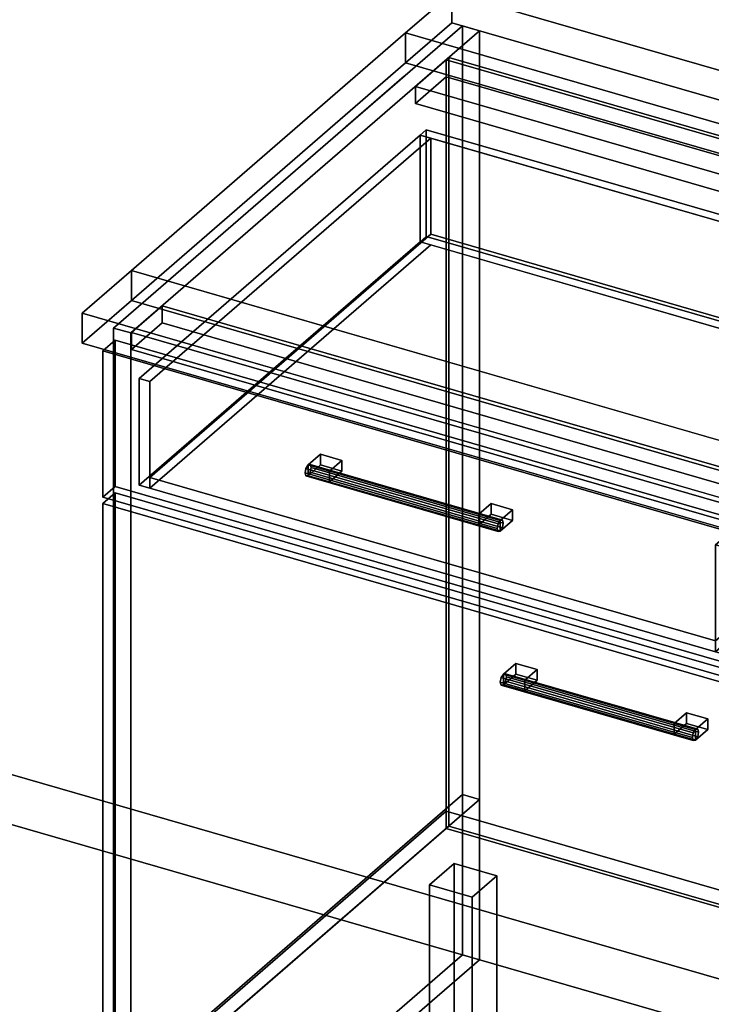
# Model space of a CAD drawing. Extents: x -1561 to 3499, y -2299 to 2343.
# Drawn here: x 204 to 765, y -203 to 596 of the extents above; entities that cross this region are included whole.
import ezdxf

# ---------------------------------------------------------------- set-up
doc = ezdxf.new("R2010")
doc.units = 0
doc.layers.add('layer0', color=7, linetype='CONTINUOUS')

# ---------------------------------------------------------------- blocks, each defined once
blk = doc.blocks.new('PF_OBJECT0')
at = {"layer": 'layer0'}
for p, q in [((3499.1, -969.69), (-25.62, 47.81)), ((-25.62, 47.81), (3499.1, -969.69)), ((3464.1, -1000), (0, 0)), ((0, 0), (3464.1, -1000))]:
    blk.add_line(p, q, dxfattribs=at)
blk = doc.blocks.new('PF_OBJECT2')
at = {"layer": 'layer0'}
for p, q in [((3464.1, -1000), (0, 0)), ((0, 0), (3464.1, -1000))]:
    blk.add_line(p, q, dxfattribs=at)
blk = doc.blocks.new('PF_OBJECT3')
at = {"layer": 'layer0'}
for p, q in [((294.27, -267.39), (549.77, -46.12)), ((549.77, -46.12), (294.27, -267.39)), ((549.77, -59.98), (549.77, -46.12)), ((549.77, -46.12), (1041.68, -188.12)), ((549.77, -46.12), (549.77, -59.98)), ((1041.68, -188.12), (549.77, -46.12)), ((549.77, -59.98), (294.27, -281.25)), ((294.27, -281.25), (549.77, -59.98)), ((1041.68, -201.98), (549.77, -59.98)), ((549.77, -59.98), (1041.68, -201.98)), ((1041.68, -188.12), (786.18, -409.39)), ((786.18, -409.39), (1041.68, -188.12)), ((1041.68, -188.12), (1041.68, -201.98)), ((1041.68, -201.98), (1041.68, -188.12)), ((786.18, -423.25), (1041.68, -201.98)), ((1041.68, -201.98), (786.18, -423.25)), ((786.18, -409.39), (294.27, -267.39)), ((294.27, -267.39), (294.27, -281.25)), ((294.27, -281.25), (294.27, -267.39)), ((294.27, -267.39), (786.18, -409.39)), ((294.27, -281.25), (786.18, -423.25)), ((786.18, -423.25), (294.27, -281.25)), ((786.18, -423.25), (786.18, -409.39)), ((786.18, -409.39), (786.18, -423.25))]:
    blk.add_line(p, q, dxfattribs=at)
blk = doc.blocks.new('PF_OBJECT4')
at = {"layer": 'layer0'}
for p, q in [((549.77, 563.56), (551.77, 565.29)), ((551.77, 565.29), (549.77, 563.56)), ((1041.68, 421.56), (549.77, 563.56)), ((549.77, 563.56), (549.77, -59.98)), ((549.77, -59.98), (549.77, 563.56)), ((549.77, 563.56), (1041.68, 421.56)), ((551.77, -58.25), (551.77, 565.29)), ((551.77, 565.29), (1043.68, 423.29)), ((551.77, 565.29), (551.77, -58.25)), ((1043.68, 423.29), (551.77, 565.29)), ((1043.68, 423.29), (1041.68, 421.56)), ((1041.68, 421.56), (1043.68, 423.29)), ((1041.68, -201.98), (1041.68, 421.56)), ((1041.68, 421.56), (1041.68, -201.98)), ((1043.68, 423.29), (1043.68, -200.25)), ((1043.68, -200.25), (1043.68, 423.29)), ((551.77, -58.25), (549.77, -59.98)), ((549.77, -59.98), (551.77, -58.25)), ((549.77, -59.98), (1041.68, -201.98)), ((1041.68, -201.98), (549.77, -59.98)), ((1043.68, -200.25), (551.77, -58.25)), ((551.77, -58.25), (1043.68, -200.25)), ((1041.68, -201.98), (1043.68, -200.25)), ((1043.68, -200.25), (1041.68, -201.98))]:
    blk.add_line(p, q, dxfattribs=at)
blk = doc.blocks.new('PF_OBJECT5')
at = {"layer": 'layer0'}
for p, q in [((524.77, 541.91), (549.77, 563.56)), ((549.77, 563.56), (524.77, 541.91)), ((549.77, 563.56), (1041.68, 421.56)), ((549.77, 549.7), (549.77, 563.56)), ((549.77, 563.56), (549.77, 549.7)), ((1041.68, 421.56), (549.77, 563.56)), ((549.77, 549.7), (524.77, 528.05)), ((524.77, 528.05), (549.77, 549.7)), ((1041.68, 407.7), (549.77, 549.7)), ((549.77, 549.7), (1041.68, 407.7)), ((1016.68, 399.91), (524.77, 541.91)), ((524.77, 541.91), (524.77, 528.05)), ((524.77, 528.05), (524.77, 541.91)), ((524.77, 541.91), (1016.68, 399.91)), ((524.77, 528.05), (1016.68, 386.05)), ((1016.68, 386.05), (524.77, 528.05)), ((1041.68, 421.56), (1016.68, 399.91)), ((1016.68, 399.91), (1041.68, 421.56)), ((1041.68, 421.56), (1041.68, 407.7)), ((1041.68, 407.7), (1041.68, 421.56)), ((1016.68, 386.05), (1041.68, 407.7)), ((1041.68, 407.7), (1016.68, 386.05)), ((1016.68, 386.05), (1016.68, 399.91)), ((1016.68, 399.91), (1016.68, 386.05))]:
    blk.add_line(p, q, dxfattribs=at)
blk = doc.blocks.new('PF_OBJECT6')
at = {"layer": 'layer0'}
for p, q in [((562.92, 590.94), (279.92, 345.86)), ((279.92, 345.86), (562.92, 590.94)), ((293.77, 341.86), (576.77, 586.94)), ((576.77, 586.94), (293.77, 341.86)), ((576.77, 586.94), (562.92, 590.94)), ((562.92, 590.94), (562.92, -32.6)), ((562.92, -32.6), (562.92, 590.94)), ((562.92, 590.94), (576.77, 586.94)), ((576.77, -36.6), (576.77, 586.94)), ((576.77, 586.94), (576.77, -36.6)), ((319.27, 363.94), (294.27, 342.29)), ((294.27, 342.29), (319.27, 363.94)), ((811.18, 221.94), (319.27, 363.94)), ((319.27, 363.94), (319.27, 350.08)), ((319.27, 350.08), (319.27, 363.94)), ((319.27, 363.94), (811.18, 221.94)), ((279.92, 345.86), (293.77, 341.86)), ((279.92, -277.68), (279.92, 345.86)), ((293.77, 341.86), (279.92, 345.86)), ((279.92, 345.86), (279.92, -277.68)), ((294.27, 328.43), (319.27, 350.08)), ((319.27, 350.08), (294.27, 328.43)), ((319.27, 350.08), (811.18, 208.08)), ((811.18, 208.08), (319.27, 350.08)), ((293.77, 341.86), (293.77, -281.68)), ((293.77, -281.68), (293.77, 341.86)), ((294.27, 342.29), (786.18, 200.29)), ((294.27, 328.43), (294.27, 342.29)), ((786.18, 200.29), (294.27, 342.29)), ((294.27, 342.29), (294.27, 328.43)), ((786.18, 186.43), (294.27, 328.43)), ((294.27, 328.43), (786.18, 186.43)), ((279.92, -277.68), (562.92, -32.6)), ((562.92, -32.6), (279.92, -277.68)), ((576.77, -36.6), (293.77, -281.68)), ((293.77, -281.68), (576.77, -36.6)), ((562.92, -32.6), (576.77, -36.6)), ((576.77, -36.6), (562.92, -32.6))]:
    blk.add_line(p, q, dxfattribs=at)
blk = doc.blocks.new('PF_OBJECT7')
at = {"layer": 'layer0'}
for p, q in [((596.17, 65.19), (594.4, 62.39)), ((594.4, 62.39), (596.17, 65.19)), ((597.93, 65.46), (596.17, 65.19)), ((596.17, 65.19), (597.93, 65.46)), ((596.17, 65.19), (752.05, 20.19)), ((752.05, 20.19), (596.17, 65.19)), ((753.82, 20.46), (597.93, 65.46)), ((598.67, 63.03), (597.93, 65.46)), ((597.93, 65.46), (753.82, 20.46)), ((597.93, 65.46), (598.67, 63.03)), ((594.4, 62.39), (593.67, 58.7)), ((593.67, 58.7), (594.4, 62.39)), ((593.67, 58.7), (594.4, 56.27)), ((749.55, 13.7), (593.67, 58.7)), ((593.67, 58.7), (749.55, 13.7)), ((594.4, 56.27), (593.67, 58.7)), ((750.28, 17.39), (594.4, 62.39)), ((594.4, 62.39), (750.28, 17.39)), ((594.4, 56.27), (596.17, 56.53)), ((596.17, 56.53), (594.4, 56.27)), ((750.28, 11.27), (594.4, 56.27)), ((594.4, 56.27), (750.28, 11.27)), ((596.17, 56.53), (597.93, 59.33)), ((597.93, 59.33), (596.17, 56.53)), ((752.05, 11.53), (596.17, 56.53)), ((596.17, 56.53), (752.05, 11.53)), ((597.93, 59.33), (598.67, 63.03)), ((598.67, 63.03), (597.93, 59.33)), ((753.82, 14.33), (597.93, 59.33)), ((597.93, 59.33), (753.82, 14.33)), ((754.55, 18.03), (598.67, 63.03)), ((598.67, 63.03), (754.55, 18.03)), ((749.55, 13.7), (750.28, 17.39)), ((750.28, 17.39), (749.55, 13.7)), ((750.28, 17.39), (752.05, 20.19)), ((752.05, 20.19), (750.28, 17.39)), ((752.05, 20.19), (753.82, 20.46)), ((753.82, 20.46), (752.05, 20.19)), ((753.82, 20.46), (754.55, 18.03)), ((754.55, 18.03), (753.82, 20.46)), ((754.55, 18.03), (753.82, 14.33)), ((753.82, 14.33), (754.55, 18.03)), ((750.28, 11.27), (749.55, 13.7)), ((749.55, 13.7), (750.28, 11.27)), ((752.05, 11.53), (750.28, 11.27)), ((750.28, 11.27), (752.05, 11.53)), ((753.82, 14.33), (752.05, 11.53)), ((752.05, 11.53), (753.82, 14.33))]:
    blk.add_line(p, q, dxfattribs=at)
blk = doc.blocks.new('PF_OBJECT8')
at = {"layer": 'layer0'}
for p, q in [((596.17, 65.19), (606.17, 73.85)), ((606.17, 73.85), (596.17, 65.19)), ((606.17, 65.19), (606.17, 73.85)), ((606.17, 73.85), (623.49, 68.85)), ((606.17, 73.85), (606.17, 65.19)), ((623.49, 68.85), (606.17, 73.85)), ((613.49, 60.19), (596.17, 65.19)), ((596.17, 65.19), (596.17, 56.53)), ((606.17, 65.19), (596.17, 56.53)), ((596.17, 56.53), (596.17, 65.19)), ((596.17, 65.19), (613.49, 60.19)), ((596.17, 56.53), (606.17, 65.19)), ((623.49, 60.19), (606.17, 65.19)), ((606.17, 65.19), (623.49, 60.19)), ((623.49, 68.85), (613.49, 60.19)), ((613.49, 60.19), (623.49, 68.85)), ((623.49, 68.85), (623.49, 60.19)), ((623.49, 60.19), (623.49, 68.85)), ((596.17, 56.53), (613.49, 51.53)), ((613.49, 51.53), (596.17, 56.53)), ((613.49, 51.53), (613.49, 60.19)), ((613.49, 51.53), (623.49, 60.19)), ((613.49, 60.19), (613.49, 51.53)), ((623.49, 60.19), (613.49, 51.53))]:
    blk.add_line(p, q, dxfattribs=at)
blk = doc.blocks.new('PF_OBJECT9')
at = {"layer": 'layer0'}
for p, q in [((734.73, 25.19), (744.73, 33.85)), ((744.73, 33.85), (734.73, 25.19)), ((744.73, 25.19), (744.73, 33.85)), ((744.73, 33.85), (762.05, 28.85)), ((744.73, 33.85), (744.73, 25.19)), ((762.05, 28.85), (744.73, 33.85)), ((752.05, 20.19), (734.73, 25.19)), ((734.73, 25.19), (734.73, 16.53)), ((744.73, 25.19), (734.73, 16.53)), ((734.73, 16.53), (734.73, 25.19)), ((734.73, 25.19), (752.05, 20.19)), ((734.73, 16.53), (744.73, 25.19)), ((762.05, 20.19), (744.73, 25.19)), ((744.73, 25.19), (762.05, 20.19)), ((762.05, 28.85), (752.05, 20.19)), ((752.05, 20.19), (762.05, 28.85)), ((762.05, 28.85), (762.05, 20.19)), ((762.05, 20.19), (762.05, 28.85)), ((734.73, 16.53), (752.05, 11.53)), ((752.05, 11.53), (734.73, 16.53)), ((752.05, 11.53), (752.05, 20.19)), ((752.05, 11.53), (762.05, 20.19)), ((752.05, 20.19), (752.05, 11.53)), ((762.05, 20.19), (752.05, 11.53))]:
    blk.add_line(p, q, dxfattribs=at)
blk = doc.blocks.new('PF_OBJECT10')
at = {"layer": 'layer0'}
for p, q in [((271.01, 203.51), (281.01, 212.17)), ((281.01, 212.17), (271.01, 203.51)), ((281.01, -277.13), (281.01, 212.17)), ((281.01, 212.17), (795.43, 63.67)), ((281.01, 212.17), (281.01, -277.13)), ((795.43, 63.67), (281.01, 212.17)), ((785.43, 55.01), (271.01, 203.51)), ((271.01, 203.51), (271.01, -285.79)), ((271.01, -285.79), (271.01, 203.51)), ((271.01, 203.51), (785.43, 55.01)), ((795.43, 63.67), (785.43, 55.01)), ((785.43, 55.01), (795.43, 63.67)), ((795.43, 63.67), (795.43, -425.63)), ((795.43, -425.63), (795.43, 63.67)), ((785.43, -434.29), (785.43, 55.01)), ((785.43, 55.01), (785.43, -434.29)), ((281.01, -277.13), (271.01, -285.79)), ((271.01, -285.79), (281.01, -277.13)), ((795.43, -425.63), (281.01, -277.13)), ((281.01, -277.13), (795.43, -425.63)), ((271.01, -285.79), (785.43, -434.29)), ((785.43, -434.29), (271.01, -285.79)), ((785.43, -434.29), (795.43, -425.63)), ((795.43, -425.63), (785.43, -434.29))]:
    blk.add_line(p, q, dxfattribs=at)
blk = doc.blocks.new('PF_OBJECT11')
at = {"layer": 'layer0'}
for p, q in [((435.92, 231.98), (435.18, 228.29)), ((435.18, 228.29), (435.92, 231.98)), ((437.68, 234.78), (435.92, 231.98)), ((435.92, 231.98), (437.68, 234.78)), ((591.8, 186.98), (435.92, 231.98)), ((435.92, 231.98), (591.8, 186.98)), ((439.45, 235.05), (437.68, 234.78)), ((437.68, 234.78), (439.45, 235.05)), ((437.68, 234.78), (593.57, 189.78)), ((593.57, 189.78), (437.68, 234.78)), ((595.34, 190.05), (439.45, 235.05)), ((440.18, 232.62), (439.45, 235.05)), ((439.45, 235.05), (595.34, 190.05)), ((439.45, 235.05), (440.18, 232.62)), ((439.45, 228.92), (440.18, 232.62)), ((440.18, 232.62), (439.45, 228.92)), ((596.07, 187.62), (440.18, 232.62)), ((440.18, 232.62), (596.07, 187.62)), ((435.18, 228.29), (435.92, 225.86)), ((591.07, 183.29), (435.18, 228.29)), ((435.18, 228.29), (591.07, 183.29)), ((435.92, 225.86), (435.18, 228.29)), ((435.92, 225.86), (437.68, 226.12)), ((437.68, 226.12), (435.92, 225.86)), ((591.8, 180.86), (435.92, 225.86)), ((435.92, 225.86), (591.8, 180.86)), ((437.68, 226.12), (439.45, 228.92)), ((439.45, 228.92), (437.68, 226.12)), ((593.57, 181.12), (437.68, 226.12)), ((437.68, 226.12), (593.57, 181.12)), ((595.34, 183.92), (439.45, 228.92)), ((439.45, 228.92), (595.34, 183.92)), ((591.07, 183.29), (591.8, 186.98)), ((591.8, 186.98), (591.07, 183.29)), ((591.8, 186.98), (593.57, 189.78)), ((593.57, 189.78), (591.8, 186.98)), ((593.57, 189.78), (595.34, 190.05)), ((595.34, 190.05), (593.57, 189.78)), ((595.34, 183.92), (593.57, 181.12)), ((593.57, 181.12), (595.34, 183.92)), ((595.34, 190.05), (596.07, 187.62)), ((596.07, 187.62), (595.34, 190.05)), ((596.07, 187.62), (595.34, 183.92)), ((595.34, 183.92), (596.07, 187.62)), ((591.8, 180.86), (591.07, 183.29)), ((591.07, 183.29), (591.8, 180.86)), ((593.57, 181.12), (591.8, 180.86)), ((591.8, 180.86), (593.57, 181.12))]:
    blk.add_line(p, q, dxfattribs=at)
blk = doc.blocks.new('PF_OBJECT12')
at = {"layer": 'layer0'}
for p, q in [((437.68, 234.78), (447.68, 243.44)), ((447.68, 243.44), (437.68, 234.78)), ((447.68, 234.78), (447.68, 243.44)), ((447.68, 243.44), (465, 238.44)), ((447.68, 243.44), (447.68, 234.78)), ((465, 238.44), (447.68, 243.44)), ((455, 229.78), (437.68, 234.78)), ((437.68, 234.78), (437.68, 226.12)), ((447.68, 234.78), (437.68, 226.12)), ((437.68, 226.12), (437.68, 234.78)), ((437.68, 234.78), (455, 229.78)), ((437.68, 226.12), (447.68, 234.78)), ((465, 229.78), (447.68, 234.78)), ((447.68, 234.78), (465, 229.78)), ((465, 238.44), (455, 229.78)), ((455, 229.78), (465, 238.44)), ((465, 238.44), (465, 229.78)), ((465, 229.78), (465, 238.44)), ((437.68, 226.12), (455, 221.12)), ((455, 221.12), (437.68, 226.12)), ((455, 221.12), (455, 229.78)), ((455, 221.12), (465, 229.78)), ((455, 229.78), (455, 221.12)), ((465, 229.78), (455, 221.12))]:
    blk.add_line(p, q, dxfattribs=at)
blk = doc.blocks.new('PF_OBJECT13')
at = {"layer": 'layer0'}
for p, q in [((576.25, 194.78), (586.25, 203.44)), ((586.25, 203.44), (576.25, 194.78)), ((586.25, 194.78), (586.25, 203.44)), ((586.25, 203.44), (603.57, 198.44)), ((586.25, 203.44), (586.25, 194.78)), ((603.57, 198.44), (586.25, 203.44)), ((593.57, 189.78), (576.25, 194.78)), ((576.25, 194.78), (576.25, 186.12)), ((586.25, 194.78), (576.25, 186.12)), ((576.25, 186.12), (576.25, 194.78)), ((576.25, 194.78), (593.57, 189.78)), ((576.25, 186.12), (586.25, 194.78)), ((603.57, 189.78), (586.25, 194.78)), ((586.25, 194.78), (603.57, 189.78)), ((603.57, 198.44), (593.57, 189.78)), ((593.57, 189.78), (603.57, 198.44)), ((603.57, 198.44), (603.57, 189.78)), ((603.57, 189.78), (603.57, 198.44)), ((576.25, 186.12), (593.57, 181.12)), ((593.57, 181.12), (576.25, 186.12)), ((593.57, 181.12), (593.57, 189.78)), ((593.57, 181.12), (603.57, 189.78)), ((593.57, 189.78), (593.57, 181.12)), ((603.57, 189.78), (593.57, 181.12))]:
    blk.add_line(p, q, dxfattribs=at)
blk = doc.blocks.new('PF_OBJECT14')
at = {"layer": 'layer0'}
for p, q in [((271.01, 327.35), (281.01, 336.01)), ((281.01, 336.01), (271.01, 327.35)), ((281.01, 217.37), (281.01, 336.01)), ((281.01, 336.01), (795.43, 187.51)), ((281.01, 336.01), (281.01, 217.37)), ((795.43, 187.51), (281.01, 336.01)), ((785.43, 178.85), (271.01, 327.35)), ((271.01, 327.35), (271.01, 208.71)), ((271.01, 208.71), (271.01, 327.35)), ((271.01, 327.35), (785.43, 178.85)), ((281.01, 217.37), (271.01, 208.71)), ((271.01, 208.71), (281.01, 217.37)), ((795.43, 68.87), (281.01, 217.37)), ((281.01, 217.37), (795.43, 68.87)), ((271.01, 208.71), (785.43, 60.21)), ((785.43, 60.21), (271.01, 208.71)), ((795.43, 187.51), (785.43, 178.85)), ((785.43, 178.85), (795.43, 187.51)), ((795.43, 187.51), (795.43, 68.87)), ((795.43, 68.87), (795.43, 187.51)), ((785.43, 60.21), (785.43, 178.85)), ((785.43, 178.85), (785.43, 60.21)), ((785.43, 60.21), (795.43, 68.87)), ((795.43, 68.87), (785.43, 60.21))]:
    blk.add_line(p, q, dxfattribs=at)
blk = doc.blocks.new('PF_OBJECT15')
at = {"layer": 'layer0'}
for p, q in [((528.57, 502.42), (533.57, 506.75)), ((533.57, 506.75), (528.57, 502.42)), ((533.57, 420.15), (533.57, 506.75)), ((533.57, 506.75), (1009.88, 369.25)), ((533.57, 506.75), (533.57, 420.15)), ((1009.88, 369.25), (533.57, 506.75)), ((300.57, 304.97), (528.57, 502.42)), ((528.57, 502.42), (300.57, 304.97)), ((537.23, 499.92), (309.23, 302.47)), ((309.23, 302.47), (537.23, 499.92)), ((528.57, 415.82), (528.57, 502.42)), ((528.57, 502.42), (528.57, 415.82)), ((528.57, 502.42), (1004.88, 364.92)), ((537.23, 499.92), (528.57, 502.42)), ((996.22, 367.42), (537.23, 499.92)), ((537.23, 499.92), (537.23, 421.98)), ((537.23, 421.98), (537.23, 499.92)), ((528.57, 415.82), (300.57, 218.36)), ((300.57, 218.36), (528.57, 415.82)), ((309.23, 224.52), (537.23, 421.98)), ((537.23, 421.98), (309.23, 224.52)), ((533.57, 420.15), (528.57, 415.82)), ((528.57, 415.82), (533.57, 420.15)), ((1004.88, 278.32), (528.57, 415.82)), ((528.57, 415.82), (537.23, 413.32)), ((1009.88, 282.65), (533.57, 420.15)), ((533.57, 420.15), (1009.88, 282.65)), ((537.23, 421.98), (996.22, 289.48)), ((996.22, 289.48), (537.23, 421.98)), ((537.23, 413.32), (309.23, 215.86)), ((309.23, 215.86), (537.23, 413.32)), ((537.23, 413.32), (996.22, 280.82)), ((768.22, 169.97), (996.22, 367.42)), ((996.22, 367.42), (768.22, 169.97)), ((996.22, 289.48), (996.22, 367.42)), ((996.22, 367.42), (996.22, 289.48)), ((1004.88, 364.92), (996.22, 367.42)), ((1009.88, 369.25), (1004.88, 364.92)), ((1004.88, 364.92), (1009.88, 369.25)), ((1009.88, 369.25), (1009.88, 282.65)), ((1009.88, 282.65), (1009.88, 369.25)), ((1004.88, 364.92), (776.88, 167.47)), ((776.88, 167.47), (1004.88, 364.92)), ((1004.88, 364.92), (1004.88, 278.32)), ((1004.88, 278.32), (1004.88, 364.92)), ((309.23, 302.47), (300.57, 304.97)), ((300.57, 304.97), (300.57, 218.36)), ((300.57, 218.36), (300.57, 304.97)), ((300.57, 304.97), (309.23, 302.47)), ((309.23, 215.86), (309.23, 302.47)), ((309.23, 302.47), (309.23, 224.52)), ((996.22, 289.48), (768.22, 92.02)), ((768.22, 92.02), (996.22, 289.48)), ((768.22, 83.36), (996.22, 280.82)), ((996.22, 280.82), (768.22, 83.36)), ((996.22, 280.82), (1004.88, 278.32)), ((1004.88, 278.32), (1009.88, 282.65)), ((1009.88, 282.65), (1004.88, 278.32)), ((776.88, 80.86), (1004.88, 278.32)), ((1004.88, 278.32), (776.88, 80.86)), ((768.22, 92.02), (309.23, 224.52)), ((309.23, 224.52), (309.23, 215.86)), ((309.23, 224.52), (768.22, 92.02)), ((300.57, 218.36), (309.23, 215.86)), ((309.23, 215.86), (300.57, 218.36)), ((309.23, 215.86), (768.22, 83.36)), ((768.22, 83.36), (309.23, 215.86)), ((768.22, 169.97), (768.22, 83.36)), ((776.88, 167.47), (768.22, 169.97)), ((768.22, 92.02), (768.22, 169.97)), ((768.22, 169.97), (776.88, 167.47)), ((776.88, 80.86), (776.88, 167.47)), ((776.88, 167.47), (776.88, 80.86)), ((768.22, 83.36), (768.22, 92.02)), ((768.22, 83.36), (776.88, 80.86)), ((776.88, 80.86), (768.22, 83.36))]:
    blk.add_line(p, q, dxfattribs=at)
blk = doc.blocks.new('PF_OBJECT16')
at = {"layer": 'layer0'}
for p, q in [((536.22, -105.72), (556.22, -88.4)), ((556.22, -88.4), (536.22, -105.72)), ((556.22, -218.3), (556.22, -88.4)), ((556.22, -88.4), (590.86, -98.4)), ((556.22, -88.4), (556.22, -218.3)), ((590.86, -98.4), (556.22, -88.4)), ((590.86, -98.4), (570.86, -115.72)), ((570.86, -115.72), (590.86, -98.4)), ((590.86, -98.4), (590.86, -228.3)), ((590.86, -228.3), (590.86, -98.4)), ((570.86, -115.72), (536.22, -105.72)), ((536.22, -105.72), (536.22, -235.62)), ((536.22, -235.62), (536.22, -105.72)), ((536.22, -105.72), (570.86, -115.72)), ((570.86, -245.62), (570.86, -115.72)), ((570.86, -115.72), (570.86, -245.62)), ((556.22, -218.3), (536.22, -235.62)), ((536.22, -235.62), (556.22, -218.3)), ((590.86, -228.3), (556.22, -218.3)), ((556.22, -218.3), (590.86, -228.3)), ((570.86, -245.62), (590.86, -228.3)), ((590.86, -228.3), (570.86, -245.62)), ((536.22, -235.62), (570.86, -245.62)), ((570.86, -245.62), (536.22, -235.62))]:
    blk.add_line(p, q, dxfattribs=at)
blk = doc.blocks.new('PF_SKETCH20')
at = {"layer": 'layer0'}
blk.add_line((515.75, 550.09), (468.58, 509.25), dxfattribs=at)
blk = doc.blocks.new('PF_SKETCH22')
at = {"layer": 'layer0'}
blk.add_line((421.42, 468.4), (374.25, 427.55), dxfattribs=at)
blk = doc.blocks.new('PF_SKETCH24')
at = {"layer": 'layer0'}
blk.add_line((327.08, 386.7), (279.92, 345.86), dxfattribs=at)
blk = doc.blocks.new('PF_OBJECT112')
at = {"layer": 'layer0'}
for p, q in [((562.93, -32.6), (302.93, -257.77)), ((302.93, -257.77), (562.93, -32.6)), ((576.77, -36.6), (316.77, -261.76)), ((316.77, -261.76), (576.77, -36.6)), ((562.93, -32.6), (576.77, -36.6)), ((562.93, -162.5), (562.93, -32.6)), ((576.77, -36.6), (562.93, -32.6)), ((562.93, -32.6), (562.93, -162.5)), ((576.77, -166.5), (576.77, -36.6)), ((576.77, -36.6), (576.77, -166.5)), ((302.93, -387.67), (562.93, -162.5)), ((562.93, -162.5), (302.93, -387.67)), ((316.77, -391.67), (576.77, -166.5)), ((576.77, -166.5), (316.77, -391.67)), ((562.93, -162.5), (576.77, -166.5)), ((576.77, -166.5), (562.93, -162.5)), ((316.77, -261.76), (302.93, -257.77)), ((302.93, -257.77), (302.93, -387.67)), ((302.93, -257.77), (316.77, -261.76)), ((302.93, -387.67), (302.93, -257.77)), ((316.77, -261.76), (316.77, -391.67)), ((316.77, -391.67), (316.77, -261.76)), ((316.77, -391.67), (302.93, -387.67)), ((302.93, -387.67), (316.77, -391.67))]:
    blk.add_line(p, q, dxfattribs=at)
blk = doc.blocks.new('PF_OBJECT115')
at = {"layer": 'layer0'}
for p, q in [((516.76, 585.21), (554.26, 617.69)), ((554.26, 617.69), (516.76, 585.21)), ((554.26, 593.44), (554.26, 617.69)), ((554.26, 617.69), (1245.04, 418.28)), ((554.26, 617.69), (554.26, 593.44)), ((1245.04, 418.28), (554.26, 617.69)), ((554.26, 593.44), (516.76, 560.97)), ((516.76, 560.97), (554.26, 593.44)), ((1245.04, 394.03), (554.26, 593.44)), ((554.26, 593.44), (1245.04, 394.03)), ((294.26, 392.52), (516.76, 585.21)), ((516.76, 585.21), (294.26, 392.52)), ((516.76, 560.97), (516.76, 585.21)), ((516.76, 585.21), (516.76, 560.97)), ((516.76, 585.21), (1241, 376.14)), ((1132.93, 407.34), (516.76, 585.21)), ((516.76, 560.97), (294.26, 368.28)), ((294.26, 368.28), (516.76, 560.97)), ((1241, 351.9), (516.76, 560.97)), ((516.76, 560.97), (1132.93, 383.09)), ((254.26, 357.88), (294.26, 392.52)), ((294.26, 392.52), (254.26, 357.88)), ((294.26, 392.52), (294.26, 368.28)), ((294.26, 368.28), (294.26, 392.52)), ((1866.09, -61.23), (294.26, 392.52)), ((294.26, 392.52), (910.43, 214.65)), ((294.26, 368.28), (254.26, 333.63)), ((254.26, 333.63), (294.26, 368.28)), ((294.26, 368.28), (1866.09, -85.47)), ((910.43, 190.4), (294.26, 368.28)), ((1826.09, -95.87), (254.26, 357.88)), ((254.26, 357.88), (254.26, 333.63)), ((254.26, 333.63), (254.26, 357.88)), ((254.26, 357.88), (1826.09, -95.87)), ((254.26, 333.63), (1826.09, -120.12)), ((1826.09, -120.12), (254.26, 333.63))]:
    blk.add_line(p, q, dxfattribs=at)

msp = doc.modelspace()

# ---------------------------------------------------------------- block references
for name in ['PF_OBJECT0', 'PF_OBJECT115', 'PF_OBJECT6', 'PF_OBJECT5', 'PF_OBJECT4', 'PF_SKETCH20', 'PF_OBJECT15', 'PF_SKETCH22', 'PF_SKETCH24', 'PF_OBJECT14', 'PF_OBJECT12', 'PF_OBJECT11', 'PF_OBJECT10', 'PF_OBJECT13', 'PF_OBJECT8', 'PF_OBJECT7', 'PF_OBJECT9', 'PF_OBJECT2', 'PF_OBJECT112', 'PF_OBJECT3', 'PF_OBJECT16']:
    msp.add_blockref(name, (0, 0))

doc.saveas('drawing.dxf')
